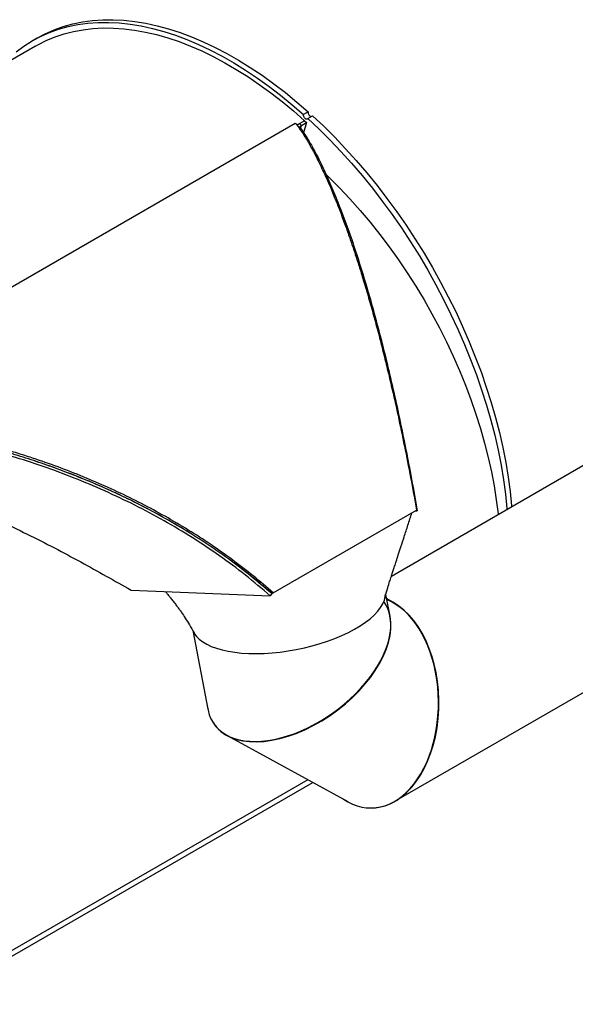
# Model space of a CAD drawing. Units: inches. Extents: x 0.5 to 10.5, y 0.5 to 7.9.
# Drawn here: x 7.7 to 8.7, y 2.6 to 4.3 of the extents above; entities that cross this region are included whole.
import ezdxf

# ---------------------------------------------------------------- set-up
doc = ezdxf.new("R2010")
doc.units = ezdxf.units.IN
doc.header["$MEASUREMENT"] = 0

msp = doc.modelspace()

# ---------------------------------------------------------------- linework, layer by layer
at = {"color": 7, "linetype": 'Continuous', "lineweight": 25}
for p, q in [((7.76553682, 4.22084844), (7.75761133, 4.21627315)), ((7.76281924, 4.20725181), (6.9230149, 3.72244308)), ((8.22573295, 4.09557493), (8.21780746, 4.09099965)), ((7.33462351, 3.57496592), (8.2037756, 4.07671674)), ((8.21934327, 4.08078537), (8.20639973, 4.07331323)), ((8.21406652, 4.07271435), (8.22273314, 4.07771748)), ((8.22273314, 4.07771748), (8.21771279, 4.06018858)), ((8.21934327, 4.08078537), (8.22273314, 4.07771748)), ((8.22489326, 4.08458689), (8.23281875, 4.08916217)), ((8.20973612, 4.06882877), (8.21207753, 4.06886535)), ((8.21067664, 4.07578224), (8.21406652, 4.07271435)), ((8.78768613, 3.55065164), (8.36667454, 3.30760682)), ((8.16631377, 3.27951877), (8.40938172, 3.41983891)), ((8.40682087, 3.41852215), (8.41063934, 3.41850588)), ((8.00749714, 3.39164126), (8.00729921, 3.39152699)), ((7.92512803, 3.284339), (8.16114777, 3.27447746)), ((8.16375292, 3.27820201), (8.16114777, 3.27447746)), ((8.16375292, 3.27820201), (8.16631377, 3.27951877)), ((8.36457647, 3.24011658), (8.35743907, 3.27694727)), ((8.36879215, 3.26392085), (8.35891167, 3.26934831)), ((8.37949441, 2.93011782), (8.95433926, 3.26196869)), ((8.02980177, 3.21555379), (8.05564837, 3.08217912)), ((8.08716351, 3.03830953), (8.08750556, 3.03812164)), ((8.09440168, 3.03433352), (8.29278845, 2.92535734)), ((7.58171137, 2.5814237), (8.23370585, 2.95781211)), ((8.37199168, 2.92578659), (8.37238042, 2.92601101))]:
    msp.add_line(p, q, dxfattribs=at)
at = {"color": 1, "linetype": 'Continuous', "lineweight": 25}
msp.add_line((8.22509511, 2.96254209), (7.59749575, 2.6002367), dxfattribs=at)
at = {"color": 7, "linetype": 'Continuous', "lineweight": 25, "flags": 128}
for points in [[(7.73039792, 4.19777068), (7.74358306, 4.20746538), (7.75738857, 4.21614438), (7.77178988, 4.22379223), (7.78676135, 4.23039532), (7.80227635, 4.23594191), (7.81830726, 4.24042211), (7.83482555, 4.24382795), (7.85180183, 4.24615339), (7.86920588, 4.24739426), (7.88700673, 4.24754838), (7.90517269, 4.24661545), (7.92367145, 4.24459715), (7.94247008, 4.24149707), (7.96153512, 4.23732072), (7.98083264, 4.23207553), (8.00032831, 4.22577084), (8.01998742, 4.21841787), (8.03977498, 4.21002971), (8.05965579, 4.20062128), (8.07959445, 4.19020933), (8.09955549, 4.17881239), (8.11950339, 4.16645074), (8.13940263, 4.15314638), (8.15921782, 4.13892298), (8.17891367, 4.12380587), (8.19845514, 4.10782194), (8.21780746, 4.09099965)], [(7.76553682, 4.22084844), (7.77971536, 4.22836752), (7.79468684, 4.23497061), (7.81020184, 4.24051719), (7.82623274, 4.2449974), (7.84275104, 4.24840324), (7.85972731, 4.25072867), (7.87713136, 4.25196955), (7.89493221, 4.25212366), (7.91309818, 4.25119074), (7.93159694, 4.24917244), (7.95039557, 4.24607236), (7.96946061, 4.241896), (7.98875813, 4.23665082), (8.0082538, 4.23034613), (8.0279129, 4.22299316), (8.04770047, 4.214605), (8.06758127, 4.20519657), (8.08751994, 4.19478462), (8.10748098, 4.18338768), (8.12742888, 4.17102603), (8.14732812, 4.15772166), (8.1671433, 4.14349827), (8.18683916, 4.12838116), (8.20638063, 4.11239723), (8.22573295, 4.09557493)], [(7.76281924, 4.20725181), (7.7671208, 4.20967102), (7.78140091, 4.21683153), (7.79622795, 4.2229711), (7.81157584, 4.22807892), (7.82741756, 4.23214602), (7.84372524, 4.23516522), (7.86047016, 4.23713122), (7.87762286, 4.23804055), (7.89515315, 4.23789162), (7.91303018, 4.23668468), (7.93122249, 4.23442187), (7.94969806, 4.23110716), (7.96842436, 4.22674639), (7.98736845, 4.22134723), (8.00649698, 4.21491919), (8.02577629, 4.20747357), (8.04517245, 4.19902348), (8.06465131, 4.1895838), (8.08417861, 4.17917114), (8.10371996, 4.16780382), (8.12324098, 4.15550184), (8.14270732, 4.14228687), (8.1620847, 4.12818216), (8.18133903, 4.11321253), (8.20043643, 4.09740433), (8.21934327, 4.08078537)], [(8.22489326, 4.08458689), (8.22423604, 4.08349521), (8.22314224, 4.08305675), (8.22177757, 4.08333793), (8.22034877, 4.08429615), (8.2190723, 4.08578624), (8.21814154, 4.08758246), (8.21769751, 4.08941269), (8.21780746, 4.09099965)], [(8.22489326, 4.08458689), (8.24393086, 4.06666572), (8.26269836, 4.04797943), (8.28116238, 4.02856127), (8.29929004, 4.0084458), (8.3170491, 3.98766881), (8.33440794, 3.96626729), (8.35133567, 3.94427933), (8.36780216, 3.92174404), (8.38377812, 3.89870155), (8.3992351, 3.87519285), (8.4141456, 3.85125979), (8.42848308, 3.82694496), (8.44222203, 3.80229162), (8.455338, 3.77734366), (8.46780764, 3.75214548), (8.47960877, 3.72674192), (8.49072037, 3.70117818), (8.50112268, 3.67549977), (8.51079719, 3.64975239), (8.51972666, 3.62398185), (8.52789522, 3.59823402), (8.53528833, 3.57255472), (8.54189282, 3.54698965), (8.54769695, 3.52158432), (8.55269039, 3.49638393), (8.55686424, 3.47143333), (8.56021109, 3.44677692), (8.56272496, 3.4224586), (8.56286174, 3.42086328)], [(8.23281875, 4.08916217), (8.25185634, 4.07124101), (8.27062385, 4.05255472), (8.28908787, 4.03313656), (8.30721553, 4.01302108), (8.32497459, 3.9922441), (8.34233343, 3.97084258), (8.35926116, 3.94885461), (8.37572765, 3.92631933), (8.39170361, 3.90327684), (8.40716059, 3.87976814), (8.42207109, 3.85583508), (8.43640857, 3.83152024), (8.45014752, 3.80686691), (8.46326349, 3.78191895), (8.47573313, 3.75672077), (8.48753426, 3.7313172), (8.49864586, 3.70575347), (8.50904817, 3.68007506), (8.51872267, 3.65432768), (8.52765215, 3.62855714), (8.53582071, 3.60280931), (8.54321382, 3.57713001), (8.54981831, 3.55156494), (8.55562244, 3.52615961), (8.56061588, 3.50095921), (8.56478973, 3.47600861), (8.56813657, 3.45135221), (8.57065045, 3.42703388), (8.57078722, 3.42543857)], [(8.25665645, 3.98868546), (8.26082107, 3.98465824), (8.27874124, 3.96669344), (8.29635069, 3.94799654), (8.31361468, 3.92860444), (8.33049915, 3.9085554), (8.34697079, 3.88788898), (8.36299708, 3.86664596), (8.3785464, 3.84486825), (8.39358809, 3.82259883), (8.40809245, 3.79988164), (8.42203087, 3.77676149), (8.43537585, 3.75328401), (8.44810105, 3.72949553), (8.46018136, 3.70544298), (8.47159295, 3.68117382), (8.48231331, 3.65673593), (8.49232127, 3.63217755), (8.5015971, 3.60754711), (8.51012248, 3.58289324), (8.51788061, 3.55826456), (8.52485616, 3.53370967), (8.53103538, 3.50927703), (8.53640608, 3.48501485), (8.54095765, 3.46097099), (8.54468111, 3.4371929), (8.54756913, 3.4137275), (8.54773635, 3.41213158)], [(8.03057558, 3.21470402), (8.03248204, 3.21085346), (8.03611421, 3.20570702), (8.04084322, 3.20088598), (8.0466359, 3.19642414), (8.05345163, 3.19235281), (8.0612426, 3.18870054), (8.06995415, 3.18549295), (8.07952519, 3.18275254), (8.08988857, 3.18049854), (8.10097161, 3.17874675), (8.11269657, 3.17750945), (8.12498121, 3.17679534), (8.13773935, 3.17660941), (8.15088151, 3.17695298), (8.16431551, 3.17782362), (8.17794711, 3.17921525), (8.19168071, 3.18111808), (8.20541996, 3.18351878), (8.2190685, 3.18640051), (8.23253059, 3.18974306), (8.2457118, 3.19352297), (8.25851969, 3.19771374), (8.27086441, 3.20228596), (8.28265937, 3.20720758), (8.29382184, 3.21244407), (8.30427352, 3.21795869), (8.3139411, 3.22371277), (8.32275677, 3.22966594), (8.33065869, 3.23577645), (8.33759145, 3.24200144), (8.3435064, 3.24829725), (8.34836206, 3.2546197), (8.35212437, 3.26092446), (8.35476695, 3.26716731), (8.35627125, 3.27330445), (8.35663445, 3.27725383)], [(8.03201582, 3.21168384), (8.03248204, 3.21085346), (8.03611421, 3.20570702), (8.04084322, 3.20088598), (8.0466359, 3.19642414), (8.05345163, 3.19235281), (8.0612426, 3.18870054), (8.06995415, 3.18549295), (8.07952519, 3.18275254), (8.08988857, 3.18049854), (8.10097161, 3.17874675), (8.11269657, 3.17750945), (8.12498121, 3.17679534), (8.13773935, 3.17660941), (8.15088151, 3.17695298), (8.16431551, 3.17782362), (8.17794711, 3.17921525), (8.19168071, 3.18111808), (8.20541996, 3.18351878), (8.2190685, 3.18640051), (8.23253059, 3.18974306), (8.2457118, 3.19352297), (8.25851969, 3.19771374), (8.27086441, 3.20228596), (8.28265937, 3.20720758), (8.29382184, 3.21244407), (8.30427352, 3.21795869), (8.3139411, 3.22371277), (8.32275677, 3.22966594), (8.33065869, 3.23577645), (8.33759145, 3.24200144), (8.3435064, 3.24829725), (8.34836206, 3.2546197), (8.35212437, 3.26092446), (8.35476695, 3.26716731), (8.3556587, 3.27023739)]]:
    msp.add_lwpolyline(points, dxfattribs=at)
at = {"color": 7, "linetype": 'Continuous', "lineweight": 25}
msp.add_arc((8.23263, 4.0943187), 0.00701052, 169.67728994, 250.5748189, dxfattribs=at)
for centre, major_axis, ratio, start_param, end_param in [((8.20981787, 3.16109067), (0.14355275, 0.10465526), 0.5790336081, 2.816412595, 6.2735255848), ((8.33057258, 3.09432073), (-0.00190895, 0.17976763), 0.6452997285, 2.7251094279, 6.0178582833), ((8.33130337, 3.09435726), (-0.00190895, 0.17976763), 0.6452997285, 3.1638227127, 5.9345849458), ((8.2102549, 3.16041264), (0.14355275, 0.10465526), 0.5790336081, 3.1044118912, 6.0180196889)]:
    msp.add_ellipse(centre, major_axis=major_axis, ratio=ratio, start_param=start_param, end_param=end_param, dxfattribs=at)
for points, knots in [([(8.2037756, 4.07671674), (8.20533896, 4.07472577), (8.2086747, 4.07047764), (8.21372481, 4.06325325), (8.21877299, 4.05550942), (8.22369749, 4.04744403), (8.22846123, 4.03923275), (8.23320036, 4.03065422), (8.23847858, 4.02066804), (8.24423344, 4.00925545), (8.25047562, 3.99622709), (8.25680344, 3.98238072), (8.26344852, 3.96717172), (8.2707349, 3.94967387), (8.27882589, 3.92925144), (8.28704822, 3.90735497), (8.29510396, 3.88477725), (8.302699, 3.86249349), (8.31009871, 3.83980905), (8.31791426, 3.81481279), (8.32601726, 3.78770797), (8.33443298, 3.75815502), (8.34270848, 3.72769448), (8.35084614, 3.69631104), (8.35884578, 3.66400169), (8.36792546, 3.62563732), (8.37799837, 3.58065116), (8.38891267, 3.52847549), (8.39943908, 3.47492726), (8.40606026, 3.43824184), (8.40938172, 3.41983891)], [0, 0, 0, 0, 0.0175943998, 0.0375411731, 0.0598435131, 0.0788745927, 0.0985737546, 0.1196866085, 0.1391021245, 0.1662884822, 0.1942038943, 0.2206880675, 0.2497062723, 0.2824881329, 0.3183756845, 0.3591918019, 0.3950101494, 0.4299252727, 0.4656014877, 0.4999212283, 0.5421246572, 0.583568493, 0.6245568199, 0.6669173915, 0.7086700112, 0.7500801674, 0.8124883564, 0.8747710822, 0.9371799767, 1, 1, 1, 1]), ([(8.20695453, 4.0717472), (8.20713658, 4.072341), (8.20755929, 4.07371976), (8.20954572, 4.075034), (8.21067663, 4.07578223)], [0, 0, 0, 0, 0.4306793325, 1, 1, 1, 1]), ([(8.21207753, 4.06886535), (8.21183794, 4.06909689), (8.21136568, 4.06955329), (8.21149391, 4.07048733), (8.21230567, 4.07156452), (8.21348414, 4.07233406), (8.21406651, 4.07271434)], [0, 0, 0, 0, 0.2612063133, 0.5148688656, 0.7602591287, 1, 1, 1, 1]), ([(8.21207753, 4.06886535), (8.21722939, 4.06123652), (8.22749575, 4.04603416), (8.24171071, 4.01963792), (8.25568095, 3.99082872), (8.26937085, 3.95935008), (8.28287818, 3.92529848), (8.29615429, 3.88881291), (8.30914516, 3.85010786), (8.32181758, 3.80936233), (8.33418904, 3.7666005), (8.34626504, 3.72177649), (8.35802204, 3.67499523), (8.36940987, 3.62648979), (8.38038169, 3.5765391), (8.39091107, 3.52523157), (8.40106016, 3.47261062), (8.40743973, 3.4365778), (8.41063934, 3.41850588)], [0, 0, 0, 0, 0.0628902799, 0.1253246743, 0.1876089119, 0.249955988, 0.3125608452, 0.3754299023, 0.4379617259, 0.5002587228, 0.5625112684, 0.6249134234, 0.6876715172, 0.7503877073, 0.812741878, 0.8749603654, 0.9372875823, 1, 1, 1, 1]), ([(8.16631377, 3.27951877), (8.15509588, 3.28923753), (8.13269931, 3.30864109), (8.09716502, 3.33596032), (8.06041339, 3.36193964), (8.02232896, 3.38650442), (7.98314558, 3.40961975), (7.94296324, 3.43127095), (7.9019495, 3.45142817), (7.86010988, 3.47012903), (7.81750997, 3.48737506), (7.78105946, 3.50065982), (7.75048505, 3.51088628), (7.72676604, 3.51831995), (7.70235191, 3.52546763), (7.67816172, 3.53206073), (7.65191423, 3.53867518), (7.62646787, 3.54453135), (7.60052026, 3.54995712), (7.57702914, 3.55441099), (7.5548106, 3.55819872), (7.53531079, 3.56120813), (7.51755487, 3.56368921), (7.49997673, 3.56590599), (7.48238292, 3.5678815), (7.46472409, 3.56961112), (7.4470957, 3.57109684), (7.42885036, 3.57238272), (7.41017099, 3.57342127), (7.39059482, 3.5742253), (7.37112846, 3.57473609), (7.3521126, 3.57497508), (7.34018246, 3.57496883), (7.33462351, 3.57496592)], [0, 0, 0, 0, 0.0500381904, 0.0999015022, 0.1497243962, 0.1996409646, 0.2497875059, 0.2996207674, 0.3495947228, 0.3996216577, 0.4497057723, 0.5000612922, 0.5267023381, 0.5554435771, 0.5816637579, 0.6103225919, 0.6379803061, 0.6709303537, 0.6966205848, 0.7258112675, 0.7503488072, 0.7716948704, 0.7917019276, 0.8103700241, 0.8311573025, 0.8512815096, 0.8702609056, 0.891056398, 0.9134213748, 0.9340766733, 0.9581883404, 0.9805175027, 1, 1, 1, 1]), ([(8.16375292, 3.27820201), (8.15190679, 3.28840377), (8.12820438, 3.30881605), (8.09046188, 3.33745078), (8.05107054, 3.36478926), (8.00998319, 3.39062183), (7.96738195, 3.41493683), (7.92183094, 3.43849139), (7.87333556, 3.46100169), (7.82749706, 3.47989159), (7.78668383, 3.49502511), (7.7510529, 3.50709104), (7.71500953, 3.51816029), (7.6785621, 3.52822879), (7.64154383, 3.53733206), (7.60395528, 3.54543314), (7.56589011, 3.55247086), (7.52760192, 3.55838634), (7.489198, 3.563145), (7.45057864, 3.56675948), (7.41199212, 3.56916896), (7.3734205, 3.57048414), (7.3481335, 3.57051489), (7.33545979, 3.5705303)], [0, 0, 0, 0, 0.05298037841, 0.10600615545, 0.15899282716, 0.21307660447, 0.26720038623, 0.32128851638, 0.38226132763, 0.44323535281, 0.48439572404, 0.52555624271, 0.56717807388, 0.60879999035, 0.65056491695, 0.69353133752, 0.73665495753, 0.77977848522, 0.82344011716, 0.86710144473, 0.91133137431, 0.9555597613, 1, 1, 1, 1]), ([(8.16114777, 3.27447746), (8.14727386, 3.28638521), (8.11961571, 3.31012377), (8.07524956, 3.34296745), (8.02919405, 3.37372524), (7.98127556, 3.40229097), (7.93170168, 3.42873111), (7.88077964, 3.45292297), (7.82886251, 3.47480668), (7.77618495, 3.49435467), (7.72277109, 3.51162516), (7.66865893, 3.52661783), (7.61411755, 3.53928401), (7.55945512, 3.54956286), (7.50493855, 3.55745472), (7.45063804, 3.56297011), (7.39644184, 3.56627959), (7.36084321, 3.56685572), (7.34297799, 3.56714486)], [0, 0, 0, 0, 0.0627060185, 0.1250068349, 0.187179817, 0.2494694596, 0.3121015888, 0.374922478, 0.4373987835, 0.4997168496, 0.5620715306, 0.6246536886, 0.6875298767, 0.7501010479, 0.8124223154, 0.8746883505, 0.9371121692, 1, 1, 1, 1]), ([(8.16375292, 3.27820201), (8.15496343, 3.28582947), (8.13738432, 3.3010845), (8.10649546, 3.32546593), (8.07110396, 3.35123921), (8.03082386, 3.3778196), (7.99253794, 3.40077805), (7.95669569, 3.42050978), (7.92368688, 3.43737264), (7.89021024, 3.45321977), (7.85626437, 3.46808449), (7.82182929, 3.48199015), (7.78675874, 3.49499891), (7.75116135, 3.50705645), (7.71501797, 3.51815808), (7.6785789, 3.52822459), (7.64188585, 3.53724791), (7.60505687, 3.54520021), (7.56807607, 3.55208799), (7.53100534, 3.55789451), (7.49368255, 3.56264065), (7.45622947, 3.56629057), (7.41866009, 3.56883151), (7.38120092, 3.57029668), (7.35656591, 3.57046337), (7.344249, 3.57054671)], [0, 0, 0, 0, 0.0398774345, 0.079755484, 0.1338529431, 0.1879932856, 0.2420961037, 0.2833676221, 0.3246395015, 0.3656464248, 0.406653612, 0.4478921319, 0.4891308323, 0.531069793, 0.5730088774, 0.6151793304, 0.6573498296, 0.699554735, 0.7417596095, 0.7841987866, 0.8266378185, 0.8698355492, 0.9130327989, 0.9565184891, 1, 1, 1, 1]), ([(7.38289516, 3.50851236), (7.38340577, 3.50841676), (7.40251111, 3.50483973), (7.43966968, 3.49531997), (7.49416489, 3.4803911), (7.54766636, 3.46322154), (7.60011235, 3.44439926), (7.65129076, 3.42400213), (7.70099925, 3.40228567), (7.74905304, 3.37952227), (7.79542647, 3.35597581), (7.84017099, 3.33194526), (7.88353951, 3.30767994), (7.91123307, 3.29213734), (7.92512803, 3.284339)], [0, 0, 0, 0, 0.002494306, 0.0933284397, 0.1843369367, 0.27534967, 0.366235459, 0.4572762302, 0.5480993205, 0.6383945972, 0.7284466938, 0.818537173, 0.908952897, 1, 1, 1, 1]), ([(8.35564095, 3.27016694), (8.356911, 3.27511711), (8.35918944, 3.2839976), (8.36270436, 3.29557595), (8.36547768, 3.30396699), (8.36740233, 3.30980716), (8.36876699, 3.3140094), (8.36990588, 3.31753406), (8.37104968, 3.32107852), (8.37268573, 3.32614242), (8.37518094, 3.3338583), (8.37873722, 3.3448426), (8.38325273, 3.3587758), (8.38872847, 3.37565822), (8.39495442, 3.39484312), (8.39935613, 3.40840545), (8.40161096, 3.41535295)], [0, 0, 0, 0, 0.094569689, 0.1696558411, 0.2245045693, 0.2590050247, 0.2854486413, 0.3092154485, 0.3307267403, 0.3596455159, 0.4164631338, 0.4941577551, 0.5927376111, 0.7122088615, 0.8525748992, 1, 1, 1, 1]), ([(7.98342339, 3.28190326), (7.9835758, 3.28171262), (7.98489665, 3.28006033), (7.98712402, 3.27726531), (7.99058354, 3.2729254), (7.99450751, 3.26798415), (7.99892775, 3.26240002), (8.00341041, 3.25658635), (8.00723023, 3.25136038), (8.01166782, 3.24505685), (8.01750825, 3.23629984), (8.02466017, 3.2248024), (8.02947964, 3.21620464), (8.03207388, 3.21157661)], [0, 0, 0, 0, 0.0087935692, 0.0762129711, 0.1287511809, 0.2059969739, 0.2989709925, 0.3797587738, 0.4515190895, 0.5309875055, 0.6607199328, 0.8173712472, 1, 1, 1, 1])]:
    msp.add_open_spline(points, degree=3, knots=knots, dxfattribs=at)
at = {"color": 1, "linetype": 'Continuous', "lineweight": 25}
msp.add_open_spline([(8.21406652, 4.07271435), (8.21362298, 4.07127373), (8.21314208, 4.06971175), (8.21265933, 4.06814874), (8.21262182, 4.0680273)], degree=3, knots=[0, 0, 0, 0, 0.9223042215, 1, 1, 1, 1], dxfattribs=at)

doc.saveas('drawing.dxf')
